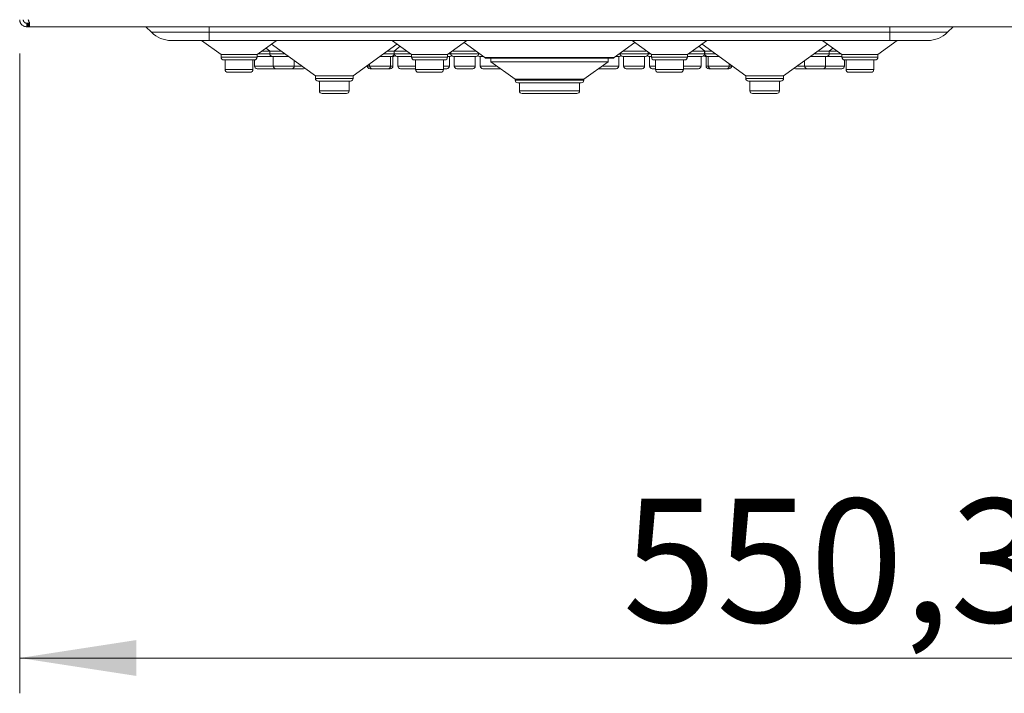
# Model space of a CAD drawing. Units: millimetres. Extents: x 11 to 205, y 5 to 292.
# Drawn here: x 138 to 166, y 122 to 141 of the extents above; entities that cross this region are included whole.
import ezdxf

# ---------------------------------------------------------------- set-up
doc = ezdxf.new("R2010")
doc.units = ezdxf.units.MM
doc.styles.add('SLDTEXTSTYLE0', font='TXT', dxfattribs={"width": 0.75})
doc.dimstyles.new('SLDDIMSTYLE0', dxfattribs={"dimtxt": 3.5, "dimasz": 3.302, "dimexe": 0, "dimexo": 0.0625, "dimgap": 0.875, "dimtad": 1, "dimlfac": 10, "dimrnd": 1e-09, "dimzin": 12, "dimdsep": 46, "dimtxsty": 'SLDTEXTSTYLE0', "dimsah": 1, "dimcen": 0.09, "dimadec": 0, "dimazin": 3, "dimtfac": 1, "dimtofl": 0, "dimtmove": 0, "dimatfit": 3, "dimfxl": 1, "dimfrac": 2, "dimtolj": 1, "dimtzin": 12, "dimarcsym": 0})

# ---------------------------------------------------------------- blocks, each defined once
blk = doc.blocks.new('_D_3')
at = {"color": 7, "linetype": 'Continuous', "lineweight": 0}
for p, q in [((138.425, 140.49), (138.425, 122.359)), ((193.46, 140.49), (193.46, 122.359)), ((138.425, 123.359), (193.46, 123.359))]:
    blk.add_line(p, q, dxfattribs=at)
for points in [[(138.425, 123.359), (141.727, 122.851), (141.727, 123.867)], [(193.46, 123.359), (190.158, 123.867), (190.158, 122.851)]]:
    blk.add_solid(points, dxfattribs=at)
at = {"color": 7, "linetype": 'Continuous', "lineweight": 0, "insert": (155.521, 127.87), "char_height": 3.5, "attachment_point": 1, "style": 'SLDTEXTSTYLE0'}
blk.add_mtext('550,34', dxfattribs=at)

msp = doc.modelspace()

# ---------------------------------------------------------------- linework, layer by layer
at = {"color": 7, "linetype": 'Continuous', "lineweight": 15}
for p, q in [((138.6254, 141.3485), (138.6254, 141.2485)), ((138.6448, 141.3485), (138.6448, 141.2485)), ((138.6448, 141.3485), (138.653, 141.3485)), ((138.6448, 141.2485), (138.653, 141.2485)), ((138.653, 141.3485), (138.653, 141.2485)), ((138.653, 141.3485), (138.6556, 141.3485)), ((138.653, 141.2485), (138.6556, 141.2485)), ((138.6556, 141.2485), (138.6556, 141.3485)), ((138.6708, 141.2485), (138.6708, 141.3485)), ((138.6708, 141.2485), (193.2144, 141.2485)), ((142.1583, 141.0928), (142.0026, 141.2485)), ((164.7269, 141.0928), (164.8826, 141.2485)), ((142.1583, 141.0928), (143.7926, 141.0928)), ((143.7926, 141.0928), (163.0926, 141.0928)), ((143.7926, 140.8585), (143.7926, 141.0928)), ((163.0926, 141.0928), (164.7269, 141.0928)), ((163.0926, 140.8585), (163.0926, 141.0928)), ((143.7926, 140.8585), (142.724, 140.8585)), ((143.5826, 140.8585), (144.1332, 140.4585)), ((143.7526, 140.8585), (143.7751, 140.8585)), ((163.0926, 140.8585), (143.7926, 140.8585)), ((145.1521, 140.4585), (145.6941, 140.8523)), ((145.5666, 140.7597), (146.807, 139.8585)), ((147.8782, 139.8585), (149.1186, 140.7597)), ((148.9914, 140.8522), (149.5332, 140.4585)), ((149.0411, 140.5585), (149.2056, 140.6965)), ((150.5521, 140.4585), (151.1026, 140.8585)), ((151.0226, 140.8004), (151.6111, 140.3728)), ((155.2741, 140.3728), (155.8626, 140.8004)), ((155.7826, 140.8585), (156.3332, 140.4585)), ((157.3521, 140.4585), (157.8941, 140.8523)), ((157.6797, 140.6965), (157.8441, 140.5585)), ((157.7666, 140.7597), (159.007, 139.8585)), ((160.0782, 139.8585), (161.3186, 140.7597)), ((161.1914, 140.8522), (161.7332, 140.4585)), ((162.7521, 140.4585), (163.3026, 140.8585)), ((164.1612, 140.8585), (163.0926, 140.8585)), ((163.1101, 140.8585), (163.1326, 140.8585)), ((144.1332, 140.4585), (144.1332, 140.3835)), ((145.1521, 140.4585), (144.1332, 140.4585)), ((145.1521, 140.3835), (145.1521, 140.4585)), ((145.5884, 140.4085), (145.1521, 140.4085)), ((145.5134, 140.5585), (145.2897, 140.5585)), ((145.4096, 140.6456), (145.5134, 140.5585)), ((145.5134, 140.5585), (145.5134, 140.4835)), ((145.8435, 140.5585), (145.5134, 140.5585)), ((146.05, 140.4085), (145.5884, 140.4085)), ((145.614, 140.4085), (145.614, 140.1335)), ((148.9661, 140.4085), (148.6352, 140.4085)), ((149.0411, 140.5585), (148.8417, 140.5585)), ((148.9405, 140.1335), (148.9405, 140.4085)), ((149.0301, 140.4085), (148.9661, 140.4085)), ((149.0045, 140.1335), (149.0045, 140.4085)), ((149.0411, 140.4835), (149.0411, 140.5585)), ((149.0426, 140.5598), (149.0441, 140.5585)), ((149.0441, 140.5585), (149.0441, 140.4835)), ((149.3955, 140.5585), (149.0441, 140.5585)), ((149.5332, 140.4085), (149.1191, 140.4085)), ((149.1447, 140.4085), (149.1447, 140.1335)), ((149.5332, 140.4585), (149.5332, 140.3835)), ((150.5521, 140.4585), (149.5332, 140.4585)), ((150.5521, 140.3835), (150.5521, 140.4585)), ((150.6301, 140.4085), (150.5521, 140.4085)), ((150.6045, 140.1335), (150.6045, 140.4085)), ((150.6441, 140.5254), (150.6441, 140.4835)), ((151.3555, 140.5585), (150.6897, 140.5585)), ((151.3661, 140.4085), (150.7191, 140.4085)), ((150.7447, 140.4085), (150.7447, 140.1335)), ((151.3405, 140.1335), (151.3405, 140.4085)), ((151.4411, 140.4835), (151.4411, 140.4963)), ((151.562, 140.4085), (151.4551, 140.4085)), ((151.4807, 140.4085), (151.4807, 140.1335)), ((155.4301, 140.4085), (155.3232, 140.4085)), ((155.4045, 140.1335), (155.4045, 140.4085)), ((155.4441, 140.4963), (155.4441, 140.4835)), ((156.1661, 140.4085), (155.5191, 140.4085)), ((156.1955, 140.5585), (155.5297, 140.5585)), ((155.5447, 140.4085), (155.5447, 140.1335)), ((156.1405, 140.1335), (156.1405, 140.4085)), ((156.2411, 140.4835), (156.2411, 140.5254)), ((156.3332, 140.4085), (156.2551, 140.4085)), ((156.2807, 140.4085), (156.2807, 140.1335)), ((156.3332, 140.4585), (156.3332, 140.3835)), ((157.3521, 140.4585), (156.3332, 140.4585)), ((157.3521, 140.3835), (157.3521, 140.4585)), ((157.7661, 140.4085), (157.3521, 140.4085)), ((157.8411, 140.5585), (157.4897, 140.5585)), ((157.7405, 140.1335), (157.7405, 140.4085)), ((157.8411, 140.5585), (157.8426, 140.5598)), ((157.8411, 140.4835), (157.8411, 140.5585)), ((157.8441, 140.5585), (157.8441, 140.4835)), ((158.0435, 140.5585), (157.8441, 140.5585)), ((157.9191, 140.4085), (157.8551, 140.4085)), ((157.8807, 140.4085), (157.8807, 140.1335)), ((158.25, 140.4085), (157.9191, 140.4085)), ((157.9447, 140.4085), (157.9447, 140.1335)), ((161.2968, 140.4085), (160.8352, 140.4085)), ((161.3718, 140.5585), (161.0417, 140.5585)), ((161.2712, 140.1335), (161.2712, 140.4085)), ((161.7332, 140.4085), (161.2968, 140.4085)), ((161.3718, 140.5585), (161.4756, 140.6456)), ((161.3718, 140.4835), (161.3718, 140.5585)), ((161.5955, 140.5585), (161.3718, 140.5585)), ((161.7332, 140.4585), (161.7332, 140.3835)), ((162.7521, 140.4585), (161.7332, 140.4585)), ((162.7521, 140.3835), (162.7521, 140.4585)), ((145.0771, 140.3085), (144.2082, 140.3085)), ((144.2483, 140.3085), (144.2483, 140.0335)), ((145.0369, 140.0335), (145.0369, 140.3085)), ((145.0807, 140.3086), (145.0807, 140.1335)), ((146.2098, 140.1335), (146.2098, 140.2924)), ((148.2807, 140.1509), (148.2807, 140.1335)), ((148.3447, 140.1974), (148.3447, 140.1335)), ((150.4771, 140.3085), (149.6082, 140.3085)), ((149.6483, 140.3085), (149.6483, 140.0335)), ((150.4369, 140.0335), (150.4369, 140.3085)), ((151.6552, 140.3585), (155.2301, 140.3585)), ((151.7808, 140.3585), (151.7808, 140.2585)), ((151.7808, 140.2585), (152.469, 139.7585)), ((155.1044, 140.2585), (151.7808, 140.2585)), ((154.4162, 139.7585), (155.1044, 140.2585)), ((155.1044, 140.2585), (155.1044, 140.3585)), ((157.2771, 140.3085), (156.4082, 140.3085)), ((156.4483, 140.3085), (156.4483, 140.0335)), ((157.2369, 140.0335), (157.2369, 140.3085)), ((158.5405, 140.1335), (158.5405, 140.1974)), ((158.6045, 140.1335), (158.6045, 140.1509)), ((160.6754, 140.2924), (160.6754, 140.1335)), ((161.8045, 140.1335), (161.8045, 140.3086)), ((162.6771, 140.3085), (161.8082, 140.3085)), ((161.8483, 140.3085), (161.8483, 140.0335)), ((162.6369, 140.0335), (162.6369, 140.3085)), ((144.9619, 139.9585), (144.3233, 139.9585)), ((145.689, 140.0585), (145.1557, 140.0585)), ((146.1348, 140.0585), (145.689, 140.0585)), ((146.4655, 140.0585), (146.1348, 140.0585)), ((146.807, 139.8585), (146.807, 139.7835)), ((147.8782, 139.8585), (146.807, 139.8585)), ((147.8782, 139.7835), (147.8782, 139.8585)), ((148.4197, 140.0585), (148.3557, 140.0585)), ((148.8655, 140.0585), (148.4197, 140.0585)), ((148.9295, 140.0585), (148.8655, 140.0585)), ((149.6483, 140.0585), (149.2197, 140.0585)), ((150.3619, 139.9585), (149.7233, 139.9585)), ((150.5295, 140.0585), (150.4369, 140.0585)), ((151.2655, 140.0585), (150.8197, 140.0585)), ((152.0561, 140.0585), (151.5557, 140.0585)), ((155.3295, 140.0585), (154.8292, 140.0585)), ((156.0655, 140.0585), (155.6197, 140.0585)), ((156.4483, 140.0585), (156.3557, 140.0585)), ((157.1619, 139.9585), (156.5233, 139.9585)), ((157.6655, 140.0585), (157.2369, 140.0585)), ((158.0197, 140.0585), (157.9557, 140.0585)), ((158.4655, 140.0585), (158.0197, 140.0585)), ((158.5295, 140.0585), (158.4655, 140.0585)), ((159.007, 139.8585), (159.007, 139.7835)), ((160.0782, 139.8585), (159.007, 139.8585)), ((160.0782, 139.7835), (160.0782, 139.8585)), ((160.7504, 140.0585), (160.4197, 140.0585)), ((161.1962, 140.0585), (160.7504, 140.0585)), ((161.7295, 140.0585), (161.1962, 140.0585)), ((162.5619, 139.9585), (161.9233, 139.9585)), ((147.8032, 139.7085), (146.882, 139.7085)), ((146.9221, 139.7085), (146.9221, 139.4335)), ((147.7631, 139.4335), (147.7631, 139.7085)), ((152.469, 139.7585), (152.469, 139.7335)), ((154.4162, 139.7585), (152.469, 139.7585)), ((154.3412, 139.6585), (152.544, 139.6585)), ((152.5891, 139.6585), (152.5891, 139.4335)), ((154.2961, 139.4335), (154.2961, 139.6585)), ((154.4162, 139.7335), (154.4162, 139.7585)), ((160.0032, 139.7085), (159.082, 139.7085)), ((159.1221, 139.7085), (159.1221, 139.4335)), ((159.9631, 139.4335), (159.9631, 139.7085)), ((147.6881, 139.3585), (146.9971, 139.3585)), ((154.2211, 139.3585), (152.6641, 139.3585)), ((159.8881, 139.3585), (159.1971, 139.3585))]:
    msp.add_line(p, q, dxfattribs=at)
at = {"color": 8, "linetype": 'Continuous', "lineweight": 15}
for p, q in [((143.7926, 141.0928), (143.7926, 141.2485)), ((163.0926, 141.0928), (163.0926, 141.2485)), ((145.1865, 140.4835), (145.5134, 140.4835)), ((145.5134, 140.4835), (145.9468, 140.4835)), ((148.7385, 140.4835), (149.0411, 140.4835)), ((149.0441, 140.4835), (149.4988, 140.4835)), ((150.5865, 140.4835), (150.6441, 140.4835)), ((150.6441, 140.4835), (151.4411, 140.4835)), ((151.4411, 140.4835), (151.4588, 140.4835)), ((155.4265, 140.4835), (155.4441, 140.4835)), ((155.4441, 140.4835), (156.2411, 140.4835)), ((156.2411, 140.4835), (156.2988, 140.4835)), ((157.3865, 140.4835), (157.8411, 140.4835)), ((157.8441, 140.4835), (158.1468, 140.4835)), ((160.9385, 140.4835), (161.3718, 140.4835)), ((161.3718, 140.4835), (161.6988, 140.4835)), ((144.1332, 140.3835), (145.1521, 140.3835)), ((145.0807, 140.1335), (145.614, 140.1335)), ((145.614, 140.1335), (146.2098, 140.1335)), ((146.2098, 140.1335), (146.4285, 140.1335)), ((148.2807, 140.1335), (148.3447, 140.1335)), ((148.3447, 140.1335), (148.9405, 140.1335)), ((148.9405, 140.1335), (149.0045, 140.1335)), ((149.1447, 140.1335), (149.6483, 140.1335)), ((149.5332, 140.3835), (150.5521, 140.3835)), ((150.4369, 140.1335), (150.6045, 140.1335)), ((150.7447, 140.1335), (151.3405, 140.1335)), ((151.4807, 140.1335), (151.9529, 140.1335)), ((151.6111, 140.3728), (155.2741, 140.3728)), ((154.9324, 140.1335), (155.4045, 140.1335)), ((155.5447, 140.1335), (156.1405, 140.1335)), ((156.2807, 140.1335), (156.4483, 140.1335)), ((156.3332, 140.3835), (157.3521, 140.3835)), ((157.2369, 140.1335), (157.7405, 140.1335)), ((157.8807, 140.1335), (157.9447, 140.1335)), ((157.9447, 140.1335), (158.5405, 140.1335)), ((158.5405, 140.1335), (158.6045, 140.1335)), ((160.4567, 140.1335), (160.6754, 140.1335)), ((160.6754, 140.1335), (161.2712, 140.1335)), ((161.2712, 140.1335), (161.8045, 140.1335)), ((161.7332, 140.3835), (162.7521, 140.3835)), ((144.2483, 140.0335), (145.0369, 140.0335)), ((149.6483, 140.0335), (150.4369, 140.0335)), ((156.4483, 140.0335), (157.2369, 140.0335)), ((161.8483, 140.0335), (162.6369, 140.0335)), ((146.807, 139.7835), (147.8782, 139.7835)), ((152.469, 139.7335), (154.4162, 139.7335)), ((159.007, 139.7835), (160.0782, 139.7835)), ((146.9221, 139.4335), (147.7631, 139.4335)), ((152.5891, 139.4335), (154.2961, 139.4335)), ((159.1221, 139.4335), (159.9631, 139.4335))]:
    msp.add_line(p, q, dxfattribs=at)
at = {"color": 7, "linetype": 'Continuous', "lineweight": 15, "flags": 128}
for points in [[(138.6254, 141.3485), (138.6279, 141.3485), (138.6304, 141.3485), (138.6329, 141.3485), (138.6353, 141.3485), (138.6377, 141.3485), (138.6401, 141.3485), (138.6424, 141.3485), (138.6448, 141.3485)], [(138.6448, 141.2485), (138.6424, 141.2485), (138.6401, 141.2485), (138.6377, 141.2485), (138.6353, 141.2485), (138.6329, 141.2485), (138.6304, 141.2485), (138.6279, 141.2485), (138.6254, 141.2485)], [(138.6556, 141.3485), (138.6576, 141.3485), (138.6596, 141.3485), (138.6616, 141.3485), (138.6635, 141.3485), (138.6654, 141.3485), (138.6672, 141.3485), (138.669, 141.3485), (138.6708, 141.3485)], [(138.6556, 141.2485), (138.6576, 141.2485), (138.6596, 141.2485), (138.6616, 141.2485), (138.6635, 141.2485), (138.6654, 141.2485), (138.6672, 141.2485), (138.669, 141.2485), (138.6708, 141.2485)]]:
    msp.add_lwpolyline(points, dxfattribs=at)
at = {"color": 7, "linetype": 'Continuous', "lineweight": 15}
for centre, radius, start, end in [((142.724, 141.6585), 0.8, 225, 270), ((164.1612, 141.6585), 0.8, 270, 315), ((145.5884, 140.4835), 0.075, 180, 270), ((148.9661, 140.4835), 0.075, 270, 0), ((149.0301, 140.4835), 0.075, 270, 306.41866), ((149.1191, 140.4835), 0.075, 180, 270), ((150.6301, 140.4835), 0.075, 270, 306.41866), ((150.7191, 140.4835), 0.075, 180, 270), ((151.3661, 140.4835), 0.075, 270, 0), ((151.4551, 140.4835), 0.075, 233.58134, 270), ((155.4301, 140.4835), 0.075, 270, 306.41866), ((155.5191, 140.4835), 0.075, 180, 270), ((156.1661, 140.4835), 0.075, 270, 0), ((156.2551, 140.4835), 0.075, 233.58134, 270), ((157.7661, 140.4835), 0.075, 270, 0), ((157.8551, 140.4835), 0.075, 233.58134, 270), ((157.9191, 140.4835), 0.075, 180, 270), ((161.2968, 140.4835), 0.075, 270, 0), ((144.2082, 140.3835), 0.075, 180, 270), ((145.0771, 140.3835), 0.075, 270, 0), ((145.1557, 140.1335), 0.075, 180, 270), ((145.689, 140.1335), 0.075, 180, 270), ((146.1348, 140.1335), 0.075, 270, 0), ((148.3557, 140.1335), 0.075, 180, 270), ((148.4197, 140.1335), 0.075, 180, 270), ((148.8655, 140.1335), 0.075, 270, 0), ((148.9295, 140.1335), 0.075, 270, 0), ((149.2197, 140.1335), 0.075, 180, 270), ((149.6082, 140.3835), 0.075, 180, 270), ((150.4771, 140.3835), 0.075, 270, 0), ((150.5295, 140.1335), 0.075, 270, 0), ((150.8197, 140.1335), 0.075, 180, 270), ((151.2655, 140.1335), 0.075, 270, 0), ((151.5557, 140.1335), 0.075, 180, 270), ((151.6552, 140.4335), 0.075, 234, 270), ((155.2301, 140.4335), 0.075, 270, 306), ((155.3295, 140.1335), 0.075, 270, 0), ((155.6197, 140.1335), 0.075, 180, 270), ((156.0655, 140.1335), 0.075, 270, 0), ((156.3557, 140.1335), 0.075, 180, 270), ((156.4082, 140.3835), 0.075, 180, 270), ((157.2771, 140.3835), 0.075, 270, 0), ((157.6655, 140.1335), 0.075, 270, 0), ((157.9557, 140.1335), 0.075, 180, 270), ((158.0197, 140.1335), 0.075, 180, 270), ((158.4655, 140.1335), 0.075, 270, 0), ((158.5295, 140.1335), 0.075, 270, 0), ((160.7504, 140.1335), 0.075, 180, 270), ((161.1962, 140.1335), 0.075, 270, 0), ((161.7295, 140.1335), 0.075, 270, 0), ((161.8082, 140.3835), 0.075, 180, 270), ((162.6771, 140.3835), 0.075, 270, 0), ((144.3233, 140.0335), 0.075, 180, 270), ((144.9619, 140.0335), 0.075, 270, 0), ((146.4655, 140.1335), 0.075, 270, 307.13203), ((149.7233, 140.0335), 0.075, 180, 270), ((150.3619, 140.0335), 0.075, 270, 0), ((156.5233, 140.0335), 0.075, 180, 270), ((157.1619, 140.0335), 0.075, 270, 0), ((160.4197, 140.1335), 0.075, 232.86797, 270), ((161.9233, 140.0335), 0.075, 180, 270), ((162.5619, 140.0335), 0.075, 270, 0), ((146.882, 139.7835), 0.075, 180, 270), ((147.8032, 139.7835), 0.075, 270, 0), ((152.544, 139.7335), 0.075, 180, 270), ((154.3412, 139.7335), 0.075, 270, 0), ((159.082, 139.7835), 0.075, 180, 270), ((160.0032, 139.7835), 0.075, 270, 0), ((146.9971, 139.4335), 0.075, 180, 270), ((147.6881, 139.4335), 0.075, 270, 0), ((152.6641, 139.4335), 0.075, 180, 270), ((154.2211, 139.4335), 0.075, 270, 0), ((159.1971, 139.4335), 0.075, 180, 270), ((159.8881, 139.4335), 0.075, 270, 0)]:
    msp.add_arc(centre, radius, start, end, dxfattribs=at)
for points, knots in [([(138.6254, 141.2485), (138.6146, 141.249), (138.5927, 141.25), (138.56, 141.2585), (138.5284, 141.2725), (138.5008, 141.291), (138.4772, 141.3131), (138.4593, 141.336), (138.4454, 141.3601), (138.435, 141.3853), (138.4279, 141.4128), (138.4256, 141.4344), (138.4255, 141.4463), (138.4254, 141.4485)], [0, 0, 0, 0, 0.1076242, 0.2184192, 0.3240538, 0.4337518, 0.5251753, 0.6200043, 0.7020581, 0.7859172, 0.8805884, 0.9773758, 1, 1, 1, 1]), ([(138.6254, 141.3485), (138.6197, 141.3488), (138.6081, 141.3493), (138.5924, 141.3537), (138.5794, 141.3595), (138.5703, 141.3649), (138.5619, 141.3711), (138.5546, 141.3777), (138.5479, 141.3851), (138.5415, 141.3937), (138.5358, 141.4036), (138.5303, 141.4166), (138.5262, 141.4319), (138.5257, 141.4429), (138.5254, 141.4485)], [0, 0, 0, 0, 0.12432953, 0.25297124, 0.31890427, 0.38628623, 0.44091558, 0.49697149, 0.55169717, 0.60825461, 0.68243189, 0.75864014, 0.87752692, 1, 1, 1, 1]), ([(138.6947, 141.3546), (138.6923, 141.3644), (138.6856, 141.3921), (138.6727, 141.425), (138.6635, 141.4463), (138.6626, 141.4485)], [0, 0, 0, 0, 0.3296537, 0.928987, 1, 1, 1, 1]), ([(138.6658, 141.3485), (138.6751, 141.3496), (138.6893, 141.3513), (138.7008, 141.3638), (138.702, 141.3732), (138.7025, 141.3774)], [0, 0, 0, 0, 0.5126299, 0.7832495, 1, 1, 1, 1]), ([(138.6676, 141.4485), (138.6768, 141.4263), (138.6952, 141.3824), (138.709, 141.3226), (138.7068, 141.2807), (138.6932, 141.2538), (138.6788, 141.2504), (138.6708, 141.2485)], [0, 0, 0, 0, 0.2211801, 0.4385722, 0.624481, 0.7907306, 1, 1, 1, 1]), ([(138.7074, 141.3772), (138.7069, 141.3731), (138.7056, 141.3632), (138.6931, 141.3512), (138.6793, 141.3496), (138.6708, 141.3485)], [0, 0, 0, 0, 0.2107701, 0.5124514, 1, 1, 1, 1])]:
    msp.add_open_spline(points, degree=3, knots=knots, dxfattribs=at)

# ---------------------------------------------------------------- dimensions: what is measured, and where the dimension line sits
at = {"color": 7, "linetype": 'Continuous', "lineweight": 0}
dim = msp.add_linear_dim(base=(193.4598, 123.3585), p1=(138.4254, 141.4901), p2=(193.4598, 141.4901), angle=0, dimstyle='SLDDIMSTYLE0', dxfattribs=at)
dim.commit()
dim.dimension.update_dxf_attribs({"geometry": '_D_3', "text_midpoint": (162.6328, 123.3585), "dimtype": 160})

doc.saveas('drawing.dxf')
